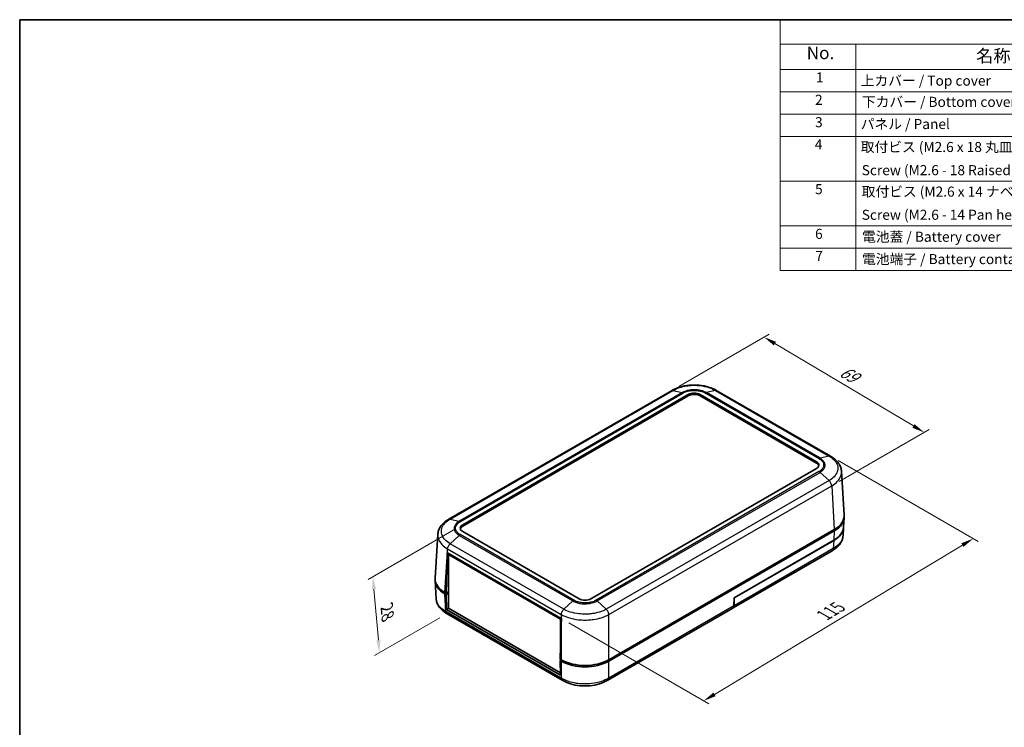
# Model space of a CAD drawing. Units: millimetres. Extents: x 0 to 4406, y 0 to 422.
# Drawn here: x 1804 to 2098, y 211 to 422 of the extents above; entities that cross this region are included whole.
import ezdxf

# ---------------------------------------------------------------- set-up
doc = ezdxf.new("R2010")
doc.units = ezdxf.units.MM
doc.header["$LTSCALE"] = 1.5
doc.layers.get('Defpoints').update_dxf_attribs({"lineweight": 25})
for name, color, linetype, lineweight in [('Border (ISO)', 7, 'Continuous', 35), ('Dimension (ISO)', 7, 'Continuous', 18), ('Symbol (ISO)', 7, 'Continuous', 18), ('Visible (ISO)', 7, 'Continuous', 35), ('Visible Narrow (ISO)', 7, 'Continuous', 25)]:
    doc.layers.add(name, color=color, linetype=linetype, lineweight=lineweight)
doc.styles.add('Note Text (TK)', font='txt')
doc.styles.add('Note Text (TK2)', font='txt')
doc.dimstyles.new('Default - Method 1b (TK)', dxfattribs={"dimscale": 1.5, "dimtxt": 2.5, "dimasz": 2.5, "dimexe": 1, "dimexo": 1.5, "dimgap": 1, "dimtad": 1, "dimtoh": 1, "dimrnd": 1e-08, "dimdsep": 46, "dimtxsty": 'Note Text (TK)', "dimcen": 0.09, "dimdle": 5, "dimclrd": 100, "dimclre": 100, "dimclrt": 7, "dimadec": 1, "dimazin": 1, "dimtfac": 1, "dimtmove": 0, "dimatfit": 3, "dimfxl": 1, "dimtolj": 1, "dimlwd": -1, "dimlwe": -1, "dimarcsym": 0})

# ---------------------------------------------------------------- blocks, each defined once
blk = doc.blocks.new('図面枠 tk図枠')
at = {"layer": 'Border (ISO)'}
for q in [(405.5, 289), (14.5, 8)]:
    blk.add_line((14.5, 289), q, dxfattribs=at)
blk = doc.blocks.new('構成内容 _ Components2')
at = {"layer": 'Symbol (ISO)'}
for p, q in [((405.5, 289), (165.5, 289)), ((165.5, 289), (165.5, 284.16)), ((405.5, 284.16), (165.5, 284.16)), ((165.5, 284.16), (165.5, 279.12)), ((180.5, 284.16), (180.5, 279.12)), ((405.5, 279.12), (165.5, 279.12)), ((165.5, 279.12), (165.5, 239.22)), ((180.5, 279.12), (180.5, 239.22)), ((405.5, 274.69), (165.5, 274.69)), ((405.5, 270.25), (165.5, 270.25)), ((405.5, 265.82), (165.5, 265.82)), ((405.5, 256.95), (165.5, 256.95)), ((405.5, 248.09), (165.5, 248.09)), ((405.5, 243.66), (165.5, 243.66)), ((405.5, 239.22), (165.5, 239.22))]:
    blk.add_line(p, q, dxfattribs=at)
at = {"layer": 'Symbol (ISO)', "color": 7, "attachment_point": 7}
for s, insert, char_height, style in [('No.', (170.76, 280.38), 2.5, 'Note Text (TK)'), ('名称 / Part name', (204.42, 279.79), 2.5, 'Note Text (TK)'), ('1', (172.6, 275.91), 2, 'Note Text (TK2)'), ('上カバー / Top cover', (181.5, 275.27), 2, 'Note Text (TK2)'), ('2', (172.42, 271.47), 2, 'Note Text (TK2)'), ('下カバー / Bottom cover', (181.74, 271.06), 2, 'Note Text (TK2)'), ('3', (172.42, 267.02), 2, 'Note Text (TK2)'), ('パネル / Panel', (181.5, 266.66), 2, 'Note Text (TK2)'), ('4', (172.37, 262.61), 2, 'Note Text (TK2)'), ('取付ビス (M2.6 x 18 丸皿タッピング)', (181.5, 262.1), 2, 'Note Text (TK2)'), ('Screw (M2.6 - 18 Raised countersunk head self tapping)', (181.69, 257.5), 2, 'Note Text (TK2)'), ('5', (172.42, 253.73), 2, 'Note Text (TK2)'), ('取付ビス (M2.6 x 14 ナベタッピング)', (181.69, 253.24), 2, 'Note Text (TK2)'), ('Screw (M2.6 - 14 Pan head self tapping)', (181.69, 248.64), 2, 'Note Text (TK2)'), ('6', (172.43, 244.85), 2, 'Note Text (TK2)'), ('電池蓋 / Battery cover', (181.76, 244.28), 2, 'Note Text (TK2)'), ('7', (172.47, 240.46), 2, 'Note Text (TK2)'), ('電池端子 / Battery contact', (181.76, 239.84), 2, 'Note Text (TK2)')]:
    blk.add_mtext(s, dxfattribs=dict(at, insert=insert, char_height=char_height, style=style))
blk = doc.blocks.new('*D56')
at = {"layer": 'Defpoints', "color": 0}
for p in [(1998.63, 311.01), (2073.91, 298.58), (2046.34, 282.66)]:
    blk.add_point(p, dxfattribs=at)
at = {"layer": 'Dimension (ISO)', "color": 100}
for p, q in [((2000.86, 312.3), (2027.71, 327.8)), ((2029.44, 325.02), (2070.69, 300.5)), ((2048.57, 283.95), (2075.4, 299.44))]:
    blk.add_line(p, q, dxfattribs=at)
for points in [[(2029.76, 325.56), (2029.12, 324.48), (2026.22, 326.94)], [(2071.01, 301.03), (2070.37, 299.96), (2073.91, 298.58)]]:
    blk.add_solid(points, dxfattribs=at)
at = {"layer": 'Dimension (ISO)', "color": 7, "insert": (2048.59, 317.56), "char_height": 3.75, "attachment_point": 4, "rotation": 329.2638, "style": 'Note Text (TK)'}
blk.add_mtext('\\A1;{\\Q29.264;\\W0.823;\\H0.816x; \\fＭＳ Ｐゴシック|b0|i0;\\H3.7500;69}', dxfattribs=at)
blk = doc.blocks.new('*D57')
at = {"layer": 'Defpoints', "color": 0}
for p in [(2046.01, 291.47), (2088.49, 266.95), (1965.81, 243.12)]:
    blk.add_point(p, dxfattribs=at)
at = {"layer": 'Dimension (ISO)', "color": 100}
for p, q in [((2048.24, 290.19), (2089.97, 266.09)), ((2011.45, 220.56), (2085.28, 265.01)), ((1968.03, 241.84), (2009.72, 217.77))]:
    blk.add_line(p, q, dxfattribs=at)
for points in [[(2084.95, 265.55), (2085.6, 264.48), (2088.49, 266.95)], [(2011.12, 221.1), (2011.77, 220.03), (2008.23, 218.63)]]:
    blk.add_solid(points, dxfattribs=at)
at = {"layer": 'Dimension (ISO)', "color": 7, "insert": (2043.34, 243.7), "char_height": 3.75, "attachment_point": 4, "rotation": 31.0512, "style": 'Note Text (TK)'}
blk.add_mtext('\\A1;{\\Q-28.949;\\W0.825;\\H0.816x; \\fＭＳ Ｐゴシック|b0|i0;\\H3.7500;115}', dxfattribs=at)
blk = doc.blocks.new('*D58')
at = {"layer": 'Defpoints', "color": 0}
for p in [(1936.46, 271.08), (1931.79, 244.57), (1911.64, 232.94)]:
    blk.add_point(p, dxfattribs=at)
at = {"layer": 'Dimension (ISO)', "color": 100}
for p, q in [((1934.3, 269.84), (1908.27, 254.81)), ((1910.02, 251.9), (1911.32, 236.67)), ((1929.64, 243.33), (1910.21, 232.11))]:
    blk.add_line(p, q, dxfattribs=at)
for points in [[(1910.64, 251.95), (1909.4, 251.85), (1909.7, 255.64)], [(1911.94, 236.73), (1910.7, 236.62), (1911.64, 232.94)]]:
    blk.add_solid(points, dxfattribs=at)
at = {"layer": 'Dimension (ISO)', "color": 7, "insert": (1913.79, 247.38), "char_height": 3.75, "attachment_point": 4, "rotation": 274.8801, "style": 'Note Text (TK)'}
blk.add_mtext('\\A1;{\\Q-25.120;\\W0.857;\\H0.816x; \\fＭＳ Ｐゴシック|b0|i0;\\H3.7500;28}', dxfattribs=at)

msp = doc.modelspace()

# ---------------------------------------------------------------- linework, layer by layer
at = {"layer": 'Visible (ISO)'}
for p, q in [((1998.6269, 311.0077), (1932.2714, 272.6974)), ((2046.0011, 291.4768), (2012.1725, 311.0077)), ((1936.4568, 271.0835), (2003.6319, 309.8671)), ((2003.6319, 309.4588), (1936.4568, 270.6752)), ((2007.1675, 309.8671), (2041.8157, 289.8629)), ((2041.8157, 289.4546), (2007.1675, 309.4588)), ((2041.8157, 287.8216), (1974.6406, 249.0381)), ((2050.0454, 273.9383), (2049.2554, 286.9999)), ((2050.0454, 273.1276), (2049.8775, 270.3515)), ((2049.8726, 270.2698), (2049.7246, 267.8227)), ((1928.2271, 255.1589), (1929.0171, 268.2205)), ((1971.105, 249.0381), (1936.4568, 269.0422)), ((2047.1233, 269.6571), (1979.9396, 230.8685)), ((2047.1233, 269.2488), (1979.9396, 230.4603)), ((2017.2659, 249.3315), (2046.9554, 266.4727)), ((2046.9505, 266.3911), (2017.3341, 249.2921)), ((1931.4717, 250.6915), (1931.7942, 261.5417)), ((1931.8653, 262.7169), (1965.806, 243.1212)), ((1932.4661, 262.37), (1932.2142, 262.2245)), ((1932.2142, 246.2211), (1932.2142, 262.2245)), ((1932.2142, 262.2245), (1965.5896, 242.9552)), ((2046.4801, 263.3515), (2016.9519, 246.3034)), ((1928.2271, 254.3482), (1928.548, 249.0433)), ((1931.4717, 250.6915), (1931.1492, 250.8777)), ((1931.4717, 250.2832), (1931.1492, 250.4694)), ((1932.2142, 251.1201), (1931.4717, 250.6915)), ((1931.4717, 250.2832), (1932.2142, 250.7119)), ((1931.6075, 245.8709), (1931.4717, 250.2832)), ((1932.2142, 250.8344), (1932.002, 250.9568)), ((2017.1912, 246.9069), (2017.2659, 249.3315)), ((2017.3341, 249.2921), (2017.2619, 246.9477)), ((2017.3341, 249.2921), (2017.2659, 249.3315)), ((1932.2142, 246.2211), (1931.6075, 245.8709)), ((1965.6193, 226.2342), (1931.6075, 245.8709)), ((1966.0897, 224.7705), (1931.7924, 244.5721)), ((1965.5896, 226.9518), (1932.2142, 246.2211)), ((2016.8812, 246.2626), (1979.655, 224.77)), ((1965.806, 241.905), (1965.4835, 231.0547)), ((1965.8417, 243.1007), (1965.5896, 242.9552)), ((1965.5896, 242.9552), (1965.5896, 234.6232)), ((1965.806, 230.8685), (1965.4835, 231.0547)), ((1965.8372, 230.8506), (1965.4835, 230.6465)), ((1965.806, 230.4603), (1965.4835, 230.6465)), ((1965.4835, 230.6465), (1965.6193, 226.2342)), ((1965.5896, 230.9935), (1965.5896, 230.7077)), ((1965.5896, 227.2005), (1965.5896, 226.9518)), ((1965.5971, 226.9562), (1965.5896, 226.9518))]:
    msp.add_line(p, q, dxfattribs=at)
for centre, major_axis, ratio, start_param, end_param in [((2005.3997, 308.8464), (-2.5, 0), 0.57735027, 3.92699082, 5.49778714), ((2005.3997, 308.4382), (-2.5, 0), 0.57735027, 3.92699082, 5.49778714), ((2040.0479, 288.8423), (2.5, 0), 0.57735027, 5.49778714, 7.06858347), ((2040.0479, 288.434), (2.5, 0), 0.57735027, 0.14189705, 0.78539816), ((2040.0393, 273.7371), (10.0122, 0), 0.5766475, 5.49839613, 6.31804944), ((2040.0393, 273.3288), (10.0122, 0), 0.5766475, 5.49839613, 6.31854802), ((1938.2246, 270.0628), (-2.5, 0), 0.57735027, 5.49778714, 7.06858347), ((1938.2246, 269.6546), (-2.5, 0), 0.57735027, 5.49778714, 6.14128825), ((2039.8665, 270.4711), (10.0122, 0), 0.5766475, 5.49839613, 6.2553966), ((2039.8714, 270.5527), (10.0122, 0), 0.5766475, 5.49839613, 6.24832118), ((1938.861, 265.3368), (7.1933, 238.0715), 0.0291792, 1.58259648, 1.5876194), ((1938.9493, 266.7969), (-10.0122, 0), 0.5766475, 0.77976625, 0.78478918), ((1938.2332, 254.9577), (-10.0122, 0), 0.5766475, 6.24832118, 7.06797448), ((1938.2332, 254.5494), (-10.0122, 0), 0.5766475, 6.2478226, 7.06797448), ((1938.2246, 254.5494), (-8.8, 0), 0.57735027, 0.77971631, 0.78539816), ((1972.8728, 250.0587), (2.5, 0), 0.57735027, 3.92699082, 5.49778714), ((1972.8728, 247.2111), (10, 0), 0.5780539, 3.9275998, 3.93262273), ((1972.8728, 245.7), (7.1933, 238.0715), 0.0291792, 1.58259648, 1.5876194), ((1972.8728, 234.9585), (10, 0), 0.5780539, 3.9275998, 5.49717816), ((1972.8728, 234.5502), (-10, 0), 0.5780539, 0.78600715, 2.3555855)]:
    msp.add_ellipse(centre, major_axis=major_axis, ratio=ratio, start_param=start_param, end_param=end_param, dxfattribs=at)
for points, knots in [([(2012.1779, 311.0047), (2011.4346, 311.447), (2010.5892, 311.8101), (2008.7964, 312.3534), (2007.8463, 312.5362), (2005.8927, 312.7202), (2004.9068, 312.7202), (2002.9532, 312.5362), (2002.0031, 312.3534), (2000.2102, 311.8101), (1999.3648, 311.447), (1998.6215, 311.0047)], [0.00090931, 0.00090931, 0.00090931, 0.00090931, 0.26634274, 0.26634274, 0.53177617, 0.53177617, 0.7972096, 0.7972096, 1.06264304, 1.06264304, 1.32807647, 1.32807647, 1.32807647, 1.32807647]), ([(2049.2554, 286.9999), (2049.2327, 287.3754), (2049.1603, 287.7493), (2048.9255, 288.4669), (2048.7636, 288.8103), (2048.3707, 289.4526), (2048.1389, 289.7537), (2047.6175, 290.3145), (2047.3285, 290.574), (2046.7003, 291.0546), (2046.3619, 291.2749), (2046.0049, 291.4747)], [0.694338824, 0.694338824, 0.694338824, 0.694338824, 0.821426183, 0.821426183, 0.948513543, 0.948513543, 1.075600902, 1.075600902, 1.202688261, 1.202688261, 1.329775621, 1.329775621, 1.329775621, 1.329775621]), ([(1932.2676, 272.6952), (1931.9115, 272.4959), (1931.5732, 272.276), (1930.9434, 271.7942), (1930.652, 271.5324), (1930.1295, 270.9693), (1929.8991, 270.6695), (1929.5066, 270.0265), (1929.3453, 269.6832), (1929.1116, 268.9669), (1929.0397, 268.5942), (1929.0171, 268.2205)], [0.000889652, 0.000889652, 0.000889652, 0.000889652, 0.127692384, 0.127692384, 0.254495115, 0.254495115, 0.381297846, 0.381297846, 0.508100577, 0.508100577, 0.634903309, 0.634903309, 0.634903309, 0.634903309]), ([(2049.7246, 267.8227), (2049.702, 267.449), (2049.6301, 267.0763), (2049.3964, 266.3601), (2049.235, 266.0167), (2048.8426, 265.3737), (2048.6122, 265.0739), (2048.0896, 264.5108), (2047.7983, 264.249), (2047.1684, 263.7672), (2046.8302, 263.5473), (2046.4741, 263.348)], [0.694082875, 0.694082875, 0.694082875, 0.694082875, 0.820886201, 0.820886201, 0.947689527, 0.947689527, 1.074492853, 1.074492853, 1.201296179, 1.201296179, 1.328099505, 1.328099505, 1.328099505, 1.328099505]), ([(1931.7984, 244.5686), (1931.4423, 244.7679), (1931.1041, 244.9878), (1930.4742, 245.4696), (1930.1829, 245.7314), (1929.6603, 246.2945), (1929.43, 246.5943), (1929.0375, 247.2373), (1928.8761, 247.5806), (1928.6424, 248.2969), (1928.5706, 248.6696), (1928.548, 249.0433)], [0.000889653, 0.000889653, 0.000889653, 0.000889653, 0.12769291, 0.12769291, 0.254496166, 0.254496166, 0.381299423, 0.381299423, 0.50810268, 0.50810268, 0.634905936, 0.634905936, 0.634905936, 0.634905936]), ([(2016.8812, 246.2626), (2016.9517, 246.3033), (2017.012, 246.361), (2017.1003, 246.4951), (2017.1316, 246.566), (2017.1757, 246.7252), (2017.1883, 246.8129), (2017.1912, 246.9069)], [0.074762609, 0.074762609, 0.074762609, 0.074762609, 0.117193342, 0.117193342, 0.152379742, 0.152379742, 0.187566142, 0.187566142, 0.187566142, 0.187566142]), ([(2017.2619, 246.9477), (2017.2571, 246.7911), (2017.2254, 246.6527), (2017.1117, 246.4277), (2017.0308, 246.3433), (2016.9255, 246.2892), (2016.9207, 246.2868), (2016.9157, 246.2845)], [0, 0, 0, 0, 0.058596671, 0.058596671, 0.117193342, 0.117193342, 0.120016002, 0.120016002, 0.120016002, 0.120016002]), ([(1979.651, 224.7677), (1978.9075, 224.3253), (1978.062, 223.9621), (1976.2686, 223.4188), (1975.3183, 223.2359), (1973.3643, 223.0521), (1972.3781, 223.0522), (1970.4242, 223.2364), (1969.474, 223.4195), (1967.6809, 223.9632), (1966.8355, 224.3265), (1966.0922, 224.7691)], [0.00090931, 0.00090931, 0.00090931, 0.00090931, 0.26640042, 0.26640042, 0.53189153, 0.53189153, 0.79738265, 0.79738265, 1.06287376, 1.06287376, 1.32836487, 1.32836487, 1.32836487, 1.32836487])]:
    msp.add_open_spline(points, degree=3, knots=knots, dxfattribs=at)
at = {"layer": 'Visible Narrow (ISO)'}
for p, q in [((1932.7205, 272.7471), (1999.0646, 311.0509)), ((1999.0646, 311.0509), (2001.7578, 310.4187)), ((2011.7348, 311.0509), (2009.0416, 310.4187)), ((2011.7348, 311.0509), (2045.5521, 291.5265)), ((2001.7578, 310.4187), (1935.4137, 272.1149)), ((1935.7147, 271.9909), (2002.0603, 310.2955)), ((2003.6319, 309.8671), (2003.6319, 309.4588)), ((2007.1675, 309.4588), (2007.1675, 309.8671)), ((2008.7392, 310.2955), (2042.5579, 290.7703)), ((2042.8588, 290.8943), (2009.0416, 310.4187)), ((2045.5521, 291.5265), (2042.8588, 290.8943)), ((2041.8157, 289.8629), (2041.8157, 289.4546)), ((2042.5579, 286.9142), (1976.2123, 248.6096)), ((1976.5147, 248.3852), (2042.8588, 286.689)), ((2042.8589, 286.689), (2045.552, 284.2114)), ((2045.5521, 284.2114), (1979.2079, 245.9076)), ((1979.9396, 244.323), (2046.337, 282.6575)), ((2046.337, 282.6579), (2047.1233, 269.6571)), ((1932.7205, 272.7471), (1935.4137, 272.1149)), ((1936.4568, 270.6752), (1936.4568, 271.0835)), ((1935.4137, 267.9096), (1932.7205, 265.432)), ((1935.4137, 267.9096), (1969.2309, 248.3852)), ((1969.5334, 248.6096), (1935.7147, 268.1348)), ((2047.1233, 269.2488), (2046.9554, 266.4727)), ((1966.5377, 245.9076), (1932.7205, 265.432)), ((2046.8062, 264.0051), (2017.2619, 246.9477)), ((2046.9505, 266.3911), (2046.8062, 264.0051)), ((1931.1492, 250.8777), (1931.7942, 261.5417)), ((1931.8653, 262.7169), (1931.9355, 263.8781)), ((1931.9355, 263.8781), (1965.806, 244.323)), ((1931.4664, 245.2253), (1931.1492, 250.4694)), ((1932.002, 250.9568), (1932.002, 250.9977)), ((1969.2309, 248.3852), (1966.5378, 245.9076)), ((1976.5147, 248.3852), (1979.2078, 245.9076)), ((2017.1912, 246.9069), (1979.9396, 225.3996)), ((1965.806, 225.3997), (1931.4664, 245.2257)), ((1965.806, 244.3233), (1965.806, 243.1212)), ((1979.9396, 230.8685), (1979.9396, 244.323)), ((1965.806, 241.905), (1965.806, 230.8685)), ((1965.806, 230.4603), (1965.806, 225.3996)), ((1979.9396, 225.3993), (1979.9396, 230.4603))]:
    msp.add_line(p, q, dxfattribs=at)
for points, knots in [([(1999.0646, 311.0509), (1998.9611, 311.077), (1998.8626, 311.0811), (1998.7738, 311.063), (1998.7212, 311.0522), (1998.6719, 311.0337), (1998.627, 311.0077)], [0, 0, 0, 0, 0.250001774, 0.250001774, 0.250001774, 0.398383873, 0.398383873, 0.398383873, 0.398383873]), ([(1999.0647, 311.0509), (1999.6507, 311.3991), (2000.3263, 311.7023), (2001.7136, 312.1596), (2002.4097, 312.3254), (2003.592, 312.5089), (2004.0572, 312.5583), (2004.8161, 312.6026), (2005.1086, 312.6111), (2005.9821, 312.6111), (2006.5699, 312.577), (2008.0693, 312.3996), (2008.9539, 312.2056), (2010.4922, 311.6938), (2011.157, 311.3942), (2011.7348, 311.0509)], [-1.32898578, -1.32898578, -1.32898578, -1.32898578, -1.0930908, -1.0930908, -0.88045308, -0.88045308, -0.7475545, -0.7475545, -0.66449289, -0.66449289, -0.49836967, -0.49836967, -0.23257251, -0.23257251, 0, 0, 0, 0]), ([(2009.0416, 310.4187), (2008.7034, 310.6134), (2008.3144, 310.7826), (2007.8947, 310.9168), (2007.5164, 311.0378), (2007.1163, 311.1301), (2006.6985, 311.1931), (2006.4374, 311.2324), (2006.1703, 311.2599), (2005.9023, 311.2751), (2005.7347, 311.2846), (2005.5668, 311.2893), (2005.3997, 311.2893), (2005.0655, 311.2893), (2004.728, 311.2703), (2004.3969, 311.2323), (2003.8671, 311.1715), (2003.359, 311.0634), (2002.887, 310.9111), (2002.474, 310.7779), (2002.0913, 310.6106), (2001.7578, 310.4187)], [-0.73808407, -0.73808407, -0.73808407, -0.73808407, -0.607074147, -0.607074147, -0.607074147, -0.488980696, -0.488980696, -0.488980696, -0.415172289, -0.415172289, -0.415172289, -0.369042035, -0.369042035, -0.369042035, -0.276781526, -0.276781526, -0.276781526, -0.129164712, -0.129164712, -0.129164712, 0, 0, 0, 0]), ([(2002.0603, 310.2955), (2002.0605, 310.2957), (2002.0607, 310.2958), (2002.364, 310.4725), (2002.7133, 310.6268), (2003.5235, 310.8907), (2003.9901, 310.9909), (2004.7817, 311.0824), (2005.0922, 311.1), (2005.5535, 311.1), (2005.708, 311.0956), (2006.1087, 311.0728), (2006.3543, 311.0473), (2006.9783, 310.9525), (2007.3454, 310.867), (2008.0761, 310.6312), (2008.4311, 310.4751), (2008.7387, 310.2958), (2008.7389, 310.2957), (2008.7392, 310.2955)], [-0.000098338, -0.000098338, -0.000098338, -0.000098338, 0, 0, 0.129164712, 0.129164712, 0.276781526, 0.276781526, 0.369042035, 0.369042035, 0.415172289, 0.415172289, 0.488980696, 0.488980696, 0.607074147, 0.607074147, 0.73808407, 0.73808407, 0.738182408, 0.738182408, 0.738182408, 0.738182408]), ([(2012.1725, 311.0077), (2012.1275, 311.0337), (2012.0783, 311.0522), (2012.0256, 311.063), (2011.9368, 311.0811), (2011.8383, 311.077), (2011.7348, 311.0509)], [0.601623221, 0.601623221, 0.601623221, 0.601623221, 0.750005321, 0.750005321, 0.750005321, 1.000007094, 1.000007094, 1.000007094, 1.000007094]), ([(2001.7578, 310.4187), (2001.8069, 310.4073), (2001.8569, 310.3912), (2001.9328, 310.3603), (2001.9582, 310.3489), (2001.9964, 310.3301), (2002.0092, 310.3236), (2002.0283, 310.3134), (2002.0347, 310.3099), (2002.047, 310.3031), (2002.0529, 310.2997), (2002.0593, 310.2961), (2002.0598, 310.2958), (2002.0603, 310.2955)], [-0.0430754021, -0.0430754021, -0.0430754021, -0.0430754021, -0.0214332917, -0.0214332917, -0.0106156991, -0.0106156991, -0.0052071907, -0.0052071907, -0.0025027711, -0.0025027711, 0, 0, 0.0002008277, 0.0002008277, 0.0002008277, 0.0002008277]), ([(2009.0416, 310.4187), (2008.9926, 310.4073), (2008.9426, 310.3912), (2008.8667, 310.3603), (2008.8413, 310.3489), (2008.803, 310.3301), (2008.7903, 310.3236), (2008.7711, 310.3134), (2008.7647, 310.3099), (2008.7524, 310.3031), (2008.7465, 310.2997), (2008.7401, 310.2961), (2008.7396, 310.2958), (2008.7392, 310.2955)], [0, 0, 0, 0, 0.0216421472, 0.0216421472, 0.0324597581, 0.0324597581, 0.0378682757, 0.0378682757, 0.0405726999, 0.0405726999, 0.0430754753, 0.0430754753, 0.0432763033, 0.0432763033, 0.0432763033, 0.0432763033]), ([(2042.8588, 290.8943), (2042.8101, 290.8828), (2042.7603, 290.8666), (2042.6848, 290.8354), (2042.6595, 290.8239), (2042.6214, 290.805), (2042.6087, 290.7985), (2042.5896, 290.7882), (2042.5833, 290.7847), (2042.5711, 290.7779), (2042.5652, 290.7745), (2042.5588, 290.7708), (2042.5583, 290.7706), (2042.5579, 290.7703)], [-0.0430754004, -0.0430754004, -0.0430754004, -0.0430754004, -0.0214332909, -0.0214332909, -0.0106156992, -0.0106156992, -0.0052071915, -0.0052071915, -0.0025027728, -0.0025027728, 0, 0, 0.0002008277, 0.0002008277, 0.0002008277, 0.0002008277]), ([(2042.5579, 290.7703), (2042.5581, 290.7702), (2042.5583, 290.77), (2042.8648, 290.5947), (2043.1309, 290.3937), (2043.5857, 289.9291), (2043.7606, 289.6592), (2043.9201, 289.2019), (2043.9511, 289.0222), (2043.9514, 288.7548), (2043.9439, 288.666), (2043.9045, 288.4348), (2043.8606, 288.2929), (2043.6965, 287.9319), (2043.548, 287.7193), (2043.1401, 287.2977), (2042.8692, 287.0923), (2042.5583, 286.9145), (2042.5581, 286.9144), (2042.5579, 286.9142)], [-0.000098339, -0.000098339, -0.000098339, -0.000098339, 0, 0, 0.129319487, 0.129319487, 0.277113187, 0.277113187, 0.36948425, 0.36948425, 0.415669781, 0.415669781, 0.489566631, 0.489566631, 0.607801591, 0.607801591, 0.7389685, 0.7389685, 0.739066837, 0.739066837, 0.739066837, 0.739066837]), ([(2042.8589, 286.689), (2043.1947, 286.8855), (2043.4867, 287.1115), (2043.7176, 287.3543), (2043.9258, 287.5732), (2044.0854, 287.8053), (2044.1939, 288.0474), (2044.2617, 288.1987), (2044.3088, 288.3531), (2044.3348, 288.5078), (2044.3511, 288.6045), (2044.3591, 288.7011), (2044.359, 288.7979), (2044.3588, 288.9917), (2044.3256, 289.187), (2044.2597, 289.3781), (2044.1543, 289.6838), (2043.9665, 289.9771), (2043.7053, 290.247), (2043.4768, 290.4831), (2043.1899, 290.7026), (2042.8589, 290.8943)], [-0.7389685, -0.7389685, -0.7389685, -0.7389685, -0.607801591, -0.607801591, -0.607801591, -0.489566631, -0.489566631, -0.489566631, -0.415669781, -0.415669781, -0.415669781, -0.36948425, -0.36948425, -0.36948425, -0.277113187, -0.277113187, -0.277113187, -0.129319487, -0.129319487, -0.129319487, 0, 0, 0, 0]), ([(2045.552, 291.5265), (2046.1372, 291.1985), (2046.6435, 290.8194), (2047.4079, 290.0375), (2047.6881, 289.6399), (2047.9975, 288.9633), (2048.081, 288.696), (2048.1564, 288.2581), (2048.1709, 288.0889), (2048.1714, 287.5825), (2048.1146, 287.2439), (2047.8176, 286.3718), (2047.4906, 285.853), (2046.6324, 284.9497), (2046.129, 284.556), (2045.552, 284.2114)], [-1.33066525, -1.33066525, -1.33066525, -1.33066525, -1.09447217, -1.09447217, -0.88156573, -0.88156573, -0.7484992, -0.7484992, -0.66533263, -0.66533263, -0.49899947, -0.49899947, -0.23286642, -0.23286642, 0, 0, 0, 0]), ([(2045.5521, 291.5265), (2045.66, 291.55), (2045.763, 291.5515), (2045.8562, 291.5309), (2045.9091, 291.5191), (2045.9589, 291.5002), (2046.0049, 291.4745)], [0, 0, 0, 0, 0.250001774, 0.250001774, 0.250001774, 0.392079112, 0.392079112, 0.392079112, 0.392079112]), ([(2042.5579, 286.9142), (2042.5583, 286.914), (2042.5588, 286.9137), (2042.5652, 286.91), (2042.5711, 286.9065), (2042.5833, 286.8992), (2042.5896, 286.8953), (2042.6087, 286.8834), (2042.6214, 286.8752), (2042.6595, 286.85), (2042.6848, 286.8321), (2042.7603, 286.7756), (2042.8101, 286.7341), (2042.8588, 286.689)], [-0.0432763033, -0.0432763033, -0.0432763033, -0.0432763033, -0.0430754753, -0.0430754753, -0.0405726981, -0.0405726981, -0.0378682748, -0.0378682748, -0.0324597578, -0.0324597578, -0.0216421472, -0.0216421472, 0, 0, 0, 0]), ([(2046.337, 282.6579), (2046.978, 283.0418), (2047.538, 283.4799), (2048.4976, 284.4882), (2048.8647, 285.0693), (2049.1981, 286.0456), (2049.2619, 286.4245), (2049.2614, 286.8681), (2049.2594, 286.934), (2049.2554, 286.9999)], [0.001541883, 0.001541883, 0.001541883, 0.001541883, 0.232866419, 0.232866419, 0.498999469, 0.498999469, 0.665332625, 0.665332625, 0.694338824, 0.694338824, 0.694338824, 0.694338824]), ([(2046.337, 282.6575), (2046.3309, 282.7857), (2046.3075, 282.9232), (2046.2678, 283.0633), (2046.2282, 283.2034), (2046.1722, 283.3461), (2046.1025, 283.4844), (2046.0328, 283.6228), (2045.9494, 283.7568), (2045.8562, 283.88), (2045.763, 284.0031), (2045.66, 284.1154), (2045.5521, 284.2114)], [0, 0, 0, 0, 0.25000177, 0.25000177, 0.25000177, 0.50000355, 0.50000355, 0.50000355, 0.75000532, 0.75000532, 0.75000532, 1.00000709, 1.00000709, 1.00000709, 1.00000709]), ([(1932.7205, 265.432), (1932.1361, 265.7811), (1931.627, 266.1805), (1930.8593, 266.9955), (1930.5811, 267.4025), (1930.2729, 268.0908), (1930.1901, 268.3609), (1930.1157, 268.8004), (1930.1015, 268.9695), (1930.1015, 269.4738), (1930.1587, 269.8122), (1930.4564, 270.6724), (1930.7821, 271.1771), (1931.6413, 272.0495), (1932.1443, 272.4241), (1932.7205, 272.7471)], [-1.32898578, -1.32898578, -1.32898578, -1.32898578, -1.0930908, -1.0930908, -0.88045308, -0.88045308, -0.7475545, -0.7475545, -0.66449289, -0.66449289, -0.49836967, -0.49836967, -0.23257251, -0.23257251, 0, 0, 0, 0]), ([(1932.2677, 272.6951), (1932.3136, 272.7208), (1932.3634, 272.7397), (1932.4164, 272.7514), (1932.5096, 272.7721), (1932.6125, 272.7706), (1932.7205, 272.7471)], [0.607927987, 0.607927987, 0.607927987, 0.607927987, 0.750005321, 0.750005321, 0.750005321, 1.000007094, 1.000007094, 1.000007094, 1.000007094]), ([(1935.4137, 272.1149), (1935.0783, 271.9207), (1934.7867, 271.697), (1934.5554, 271.4553), (1934.347, 271.2375), (1934.1878, 271.007), (1934.0794, 270.7661), (1934.0116, 270.6155), (1933.9642, 270.4615), (1933.938, 270.3068), (1933.9217, 270.2101), (1933.9135, 270.1132), (1933.9135, 270.0167), (1933.9135, 269.8238), (1933.9463, 269.6288), (1934.0117, 269.4375), (1934.1165, 269.1313), (1934.3028, 268.8374), (1934.5652, 268.5641), (1934.7949, 268.325), (1935.083, 268.1031), (1935.4137, 267.9096)], [-0.73808407, -0.73808407, -0.73808407, -0.73808407, -0.607074148, -0.607074148, -0.607074148, -0.488980696, -0.488980696, -0.488980696, -0.415172289, -0.415172289, -0.415172289, -0.369042035, -0.369042035, -0.369042035, -0.276781526, -0.276781526, -0.276781526, -0.129164712, -0.129164712, -0.129164712, 0, 0, 0, 0]), ([(1935.7147, 268.1348), (1935.7144, 268.1349), (1935.7142, 268.1351), (1935.4081, 268.3102), (1935.1408, 268.5118), (1934.6838, 268.9796), (1934.5103, 269.249), (1934.3517, 269.706), (1934.3213, 269.8853), (1934.3213, 270.1516), (1934.3288, 270.2408), (1934.3685, 270.4722), (1934.4126, 270.614), (1934.5767, 270.9742), (1934.7248, 271.1862), (1935.1332, 271.6081), (1935.4037, 271.813), (1935.7142, 271.9906), (1935.7144, 271.9907), (1935.7147, 271.9909)], [-0.000098338, -0.000098338, -0.000098338, -0.000098338, 0, 0, 0.129164712, 0.129164712, 0.276781526, 0.276781526, 0.369042035, 0.369042035, 0.415172289, 0.415172289, 0.488980696, 0.488980696, 0.607074148, 0.607074148, 0.73808407, 0.73808407, 0.738182408, 0.738182408, 0.738182408, 0.738182408]), ([(1935.4137, 272.1149), (1935.4625, 272.1033), (1935.5122, 272.0871), (1935.5878, 272.056), (1935.6131, 272.0445), (1935.6511, 272.0256), (1935.6638, 272.0191), (1935.6829, 272.0088), (1935.6892, 272.0053), (1935.7015, 271.9985), (1935.7074, 271.9951), (1935.7137, 271.9914), (1935.7142, 271.9912), (1935.7147, 271.9909)], [0, 0, 0, 0, 0.0216421472, 0.0216421472, 0.0324597581, 0.0324597581, 0.0378682757, 0.0378682757, 0.0405726999, 0.0405726999, 0.0430754753, 0.0430754753, 0.0432763033, 0.0432763033, 0.0432763033, 0.0432763033]), ([(1929.0172, 268.2205), (1929.0131, 268.1534), (1929.011, 268.0864), (1929.011, 267.8313), (1929.027, 267.6421), (1929.1105, 267.1502), (1929.2035, 266.8478), (1929.5494, 266.0773), (1929.8617, 265.6214), (1930.7199, 264.7119), (1931.2862, 264.2674), (1931.9355, 263.8785)], [0.634903309, 0.634903309, 0.634903309, 0.634903309, 0.664492888, 0.664492888, 0.747554499, 0.747554499, 0.880453077, 0.880453077, 1.093090801, 1.093090801, 1.327444359, 1.327444359, 1.327444359, 1.327444359]), ([(1935.7147, 268.1348), (1935.7142, 268.1345), (1935.7137, 268.1343), (1935.7074, 268.1306), (1935.7015, 268.1271), (1935.6892, 268.1197), (1935.6829, 268.1158), (1935.6638, 268.104), (1935.6511, 268.0958), (1935.6131, 268.0706), (1935.5878, 268.0527), (1935.5122, 267.9962), (1935.4625, 267.9547), (1935.4137, 267.9096)], [-0.0002008276, -0.0002008276, -0.0002008276, -0.0002008276, 0, 0, 0.002502771, 0.002502771, 0.0052071906, 0.0052071906, 0.0106156989, 0.0106156989, 0.0214332913, 0.0214332913, 0.0430754013, 0.0430754013, 0.0430754013, 0.0430754013]), ([(2049.7246, 267.8227), (2049.7172, 267.7015), (2049.7032, 267.5802), (2049.6312, 267.1588), (2049.5381, 266.8603), (2049.1923, 266.1041), (2048.88, 265.6613), (2048.0218, 264.7875), (2047.4555, 264.3667), (2046.8061, 264.0048)], [0.694082875, 0.694082875, 0.694082875, 0.694082875, 0.747556448, 0.747556448, 0.880455372, 0.880455372, 1.093093651, 1.093093651, 1.327447238, 1.327447238, 1.327447238, 1.327447238]), ([(1931.9355, 263.8785), (1931.9421, 264.0063), (1931.966, 264.1435), (1932.0061, 264.2833), (1932.0462, 264.4231), (1932.1025, 264.5656), (1932.1723, 264.7039), (1932.2421, 264.8422), (1932.3254, 264.9762), (1932.4183, 265.0995), (1932.5111, 265.2229), (1932.6135, 265.3355), (1932.7205, 265.432)], [0, 0, 0, 0, 0.2500003, 0.2500003, 0.2500003, 0.50000059, 0.50000059, 0.50000059, 0.75000089, 0.75000089, 0.75000089, 1.00000119, 1.00000119, 1.00000119, 1.00000119]), ([(2046.4801, 263.3516), (2046.5127, 263.3704), (2046.5433, 263.3927), (2046.5716, 263.4183), (2046.6413, 263.4813), (2046.6973, 263.5644), (2046.737, 263.6638), (2046.7767, 263.7632), (2046.8001, 263.8788), (2046.8062, 264.0051)], [0.398383873, 0.398383873, 0.398383873, 0.398383873, 0.500003547, 0.500003547, 0.500003547, 0.750005321, 0.750005321, 0.750005321, 1.000007094, 1.000007094, 1.000007094, 1.000007094]), ([(1931.4664, 245.2253), (1930.8262, 245.5821), (1930.2668, 245.9961), (1929.306, 246.9652), (1928.9403, 247.5286), (1928.629, 248.424), (1928.5668, 248.7338), (1928.548, 249.0433)], [0.001542005, 0.001542005, 0.001542005, 0.001542005, 0.232572983, 0.232572983, 0.498370679, 0.498370679, 0.634905936, 0.634905936, 0.634905936, 0.634905936]), ([(1969.5334, 248.6096), (1969.5329, 248.6093), (1969.5324, 248.609), (1969.526, 248.6054), (1969.5201, 248.6019), (1969.5078, 248.5946), (1969.5014, 248.5907), (1969.4823, 248.5789), (1969.4695, 248.5708), (1969.4313, 248.5456), (1969.4058, 248.5278), (1969.3299, 248.4715), (1969.2799, 248.4301), (1969.2309, 248.3852)], [-0.0432763033, -0.0432763033, -0.0432763033, -0.0432763033, -0.0430754753, -0.0430754753, -0.0405726999, -0.0405726999, -0.0378682757, -0.0378682757, -0.0324597581, -0.0324597581, -0.0216421472, -0.0216421472, 0, 0, 0, 0]), ([(1969.2309, 248.3852), (1969.5691, 248.1926), (1969.9581, 248.0251), (1970.3778, 247.8923), (1970.7562, 247.7726), (1971.1562, 247.6811), (1971.574, 247.6188), (1971.8351, 247.5799), (1972.1022, 247.5527), (1972.3703, 247.5377), (1972.5378, 247.5283), (1972.7057, 247.5236), (1972.8728, 247.5236), (1973.207, 247.5236), (1973.5445, 247.5424), (1973.8756, 247.58), (1974.4054, 247.6402), (1974.9135, 247.7472), (1975.3855, 247.8979), (1975.7985, 248.0298), (1976.1813, 248.1953), (1976.5147, 248.3852)], [-0.738084071, -0.738084071, -0.738084071, -0.738084071, -0.607074148, -0.607074148, -0.607074148, -0.488980697, -0.488980697, -0.488980697, -0.41517229, -0.41517229, -0.41517229, -0.369042035, -0.369042035, -0.369042035, -0.276781527, -0.276781527, -0.276781527, -0.129164712, -0.129164712, -0.129164712, 0, 0, 0, 0]), ([(1976.2123, 248.6096), (1976.212, 248.6094), (1976.2118, 248.6093), (1975.9086, 248.4326), (1975.5592, 248.2783), (1974.749, 248.0144), (1974.2824, 247.9142), (1973.4908, 247.8227), (1973.1803, 247.8051), (1972.719, 247.8051), (1972.5645, 247.8095), (1972.1638, 247.8324), (1971.9182, 247.8578), (1971.2943, 247.9526), (1970.9271, 248.0381), (1970.1964, 248.2739), (1969.8414, 248.4301), (1969.5338, 248.6093), (1969.5336, 248.6094), (1969.5334, 248.6096)], [-0.000098338, -0.000098338, -0.000098338, -0.000098338, 0, 0, 0.129164712, 0.129164712, 0.276781527, 0.276781527, 0.369042035, 0.369042035, 0.41517229, 0.41517229, 0.488980697, 0.488980697, 0.607074148, 0.607074148, 0.738084071, 0.738084071, 0.738182408, 0.738182408, 0.738182408, 0.738182408]), ([(1976.2123, 248.6096), (1976.2127, 248.6093), (1976.2132, 248.609), (1976.2196, 248.6054), (1976.2255, 248.6019), (1976.2378, 248.5946), (1976.2442, 248.5907), (1976.2633, 248.5789), (1976.2761, 248.5708), (1976.3143, 248.5456), (1976.3398, 248.5278), (1976.4157, 248.4715), (1976.4657, 248.4301), (1976.5147, 248.3852)], [-0.0002008277, -0.0002008277, -0.0002008277, -0.0002008277, 0, 0, 0.0025027711, 0.0025027711, 0.0052071907, 0.0052071907, 0.0106156991, 0.0106156991, 0.0214332917, 0.0214332917, 0.0430754021, 0.0430754021, 0.0430754021, 0.0430754021]), ([(1931.4664, 245.2257), (1931.4724, 245.0994), (1931.4958, 244.9838), (1931.5355, 244.8844), (1931.5752, 244.785), (1931.6312, 244.7019), (1931.7009, 244.6389), (1931.7292, 244.6132), (1931.7598, 244.591), (1931.7924, 244.5722)], [0, 0, 0, 0, 0.250001774, 0.250001774, 0.250001774, 0.500003547, 0.500003547, 0.500003547, 0.601623221, 0.601623221, 0.601623221, 0.601623221]), ([(1965.806, 244.323), (1965.8077, 244.4537), (1965.8266, 244.5937), (1965.8619, 244.7364), (1965.8971, 244.879), (1965.9487, 245.0243), (1966.0139, 245.1652), (1966.0792, 245.3062), (1966.1582, 245.4427), (1966.2469, 245.5685), (1966.3357, 245.6942), (1966.4342, 245.809), (1966.5377, 245.9076)], [0, 0, 0, 0, 0.25000177, 0.25000177, 0.25000177, 0.50000355, 0.50000355, 0.50000355, 0.75000532, 0.75000532, 0.75000532, 1.00000709, 1.00000709, 1.00000709, 1.00000709]), ([(1965.806, 244.3233), (1966.4471, 243.967), (1967.1844, 243.6557), (1968.8975, 243.121), (1969.8865, 242.9175), (1971.5636, 242.7316), (1972.2213, 242.6958), (1973.1985, 242.6958), (1973.5258, 242.7047), (1974.3747, 242.7512), (1974.895, 242.8029), (1976.2172, 242.9954), (1976.9955, 243.1692), (1978.5399, 243.6468), (1979.2893, 243.9619), (1979.9396, 244.3233)], [0.00154201, 0.00154201, 0.00154201, 0.00154201, 0.23257251, 0.23257251, 0.49836967, 0.49836967, 0.66449289, 0.66449289, 0.7475545, 0.7475545, 0.88045308, 0.88045308, 1.0930908, 1.0930908, 1.32744436, 1.32744436, 1.32744436, 1.32744436]), ([(1979.2078, 245.9076), (1978.6218, 245.5809), (1977.9462, 245.2964), (1976.5589, 244.8672), (1975.8628, 244.7117), (1974.6805, 244.5394), (1974.2153, 244.4931), (1973.4565, 244.4515), (1973.1639, 244.4436), (1972.2905, 244.4436), (1971.7026, 244.4756), (1970.2032, 244.642), (1969.3186, 244.8241), (1967.7803, 245.3044), (1967.1156, 245.5855), (1966.5378, 245.9076)], [-1.32898578, -1.32898578, -1.32898578, -1.32898578, -1.0930908, -1.0930908, -0.88045308, -0.88045308, -0.7475545, -0.7475545, -0.66449289, -0.66449289, -0.49836967, -0.49836967, -0.23257251, -0.23257251, 0, 0, 0, 0]), ([(1979.9396, 244.3233), (1979.9384, 244.4543), (1979.92, 244.5946), (1979.8852, 244.7375), (1979.8503, 244.8803), (1979.7991, 245.0257), (1979.7339, 245.1667), (1979.6687, 245.3077), (1979.5897, 245.4442), (1979.5006, 245.5697), (1979.4114, 245.6952), (1979.3123, 245.8096), (1979.2078, 245.9076)], [0, 0, 0, 0, 0.2500003, 0.2500003, 0.2500003, 0.50000059, 0.50000059, 0.50000059, 0.75000089, 0.75000089, 0.75000089, 1.00000119, 1.00000119, 1.00000119, 1.00000119]), ([(1979.9396, 225.3993), (1979.2985, 225.0164), (1978.5612, 224.6817), (1976.8481, 224.107), (1975.8591, 223.8883), (1974.182, 223.6884), (1973.5243, 223.6499), (1972.5471, 223.6499), (1972.2198, 223.6595), (1971.3709, 223.7094), (1970.8506, 223.7651), (1969.5284, 223.972), (1968.7501, 224.1588), (1967.2057, 224.6721), (1966.4563, 225.0109), (1965.806, 225.3993)], [0.001542, 0.001542, 0.001542, 0.001542, 0.23257298, 0.23257298, 0.49837068, 0.49837068, 0.66449424, 0.66449424, 0.74755602, 0.74755602, 0.88045487, 0.88045487, 1.09309302, 1.09309302, 1.32744706, 1.32744706, 1.32744706, 1.32744706]), ([(1965.806, 225.3993), (1965.8072, 225.2759), (1965.8256, 225.1632), (1965.8605, 225.0667), (1965.8953, 224.9701), (1965.9466, 224.8897), (1966.0117, 224.8294), (1966.0366, 224.8063), (1966.0635, 224.7862), (1966.0922, 224.7691)], [0, 0, 0, 0, 0.250000297, 0.250000297, 0.250000297, 0.500000594, 0.500000594, 0.500000594, 0.595436515, 0.595436515, 0.595436515, 0.595436515]), ([(1979.9396, 225.3996), (1979.9379, 225.2759), (1979.919, 225.1629), (1979.8837, 225.0661), (1979.8485, 224.9692), (1979.7969, 224.8887), (1979.7317, 224.8282), (1979.7067, 224.8051), (1979.6797, 224.7849), (1979.651, 224.7678)], [0, 0, 0, 0, 0.250001774, 0.250001774, 0.250001774, 0.500003547, 0.500003547, 0.500003547, 0.595665786, 0.595665786, 0.595665786, 0.595665786])]:
    msp.add_open_spline(points, degree=3, knots=knots, dxfattribs=at)

# ---------------------------------------------------------------- block references
at = {"xscale": 1.5, "yscale": 1.5, "zscale": 1.5}
msp.add_blockref('図面枠 tk図枠', (1782.75, -12), dxfattribs=at)
at = {"layer": 'Symbol (ISO)', "xscale": 1.5, "yscale": 1.5, "zscale": 1.5}
msp.add_blockref('構成内容 _ Components2', (1782.75, -12), dxfattribs=at)

# ---------------------------------------------------------------- dimensions: what is measured, and where the dimension line sits
at = {"layer": 'Dimension (ISO)', "color": 100}
for base, p1, p2, angle, text, override, picture, middle in [((2073.9142, 298.5792), (1998.6269, 311.0077), (2046.337, 282.6575), 149.263775, '{\\Q29.264;\\W0.823;\\H0.816x; \\fＭＳ Ｐゴシック|b0|i0;\\H3.7500;69}', {"dimgap": 1, "dimtoh": 0, "dimdec": 2, "dimlfac": 1.215496, "dimtol": 0, "dimlim": 0, "dimtp": 0, "dimtm": 0, "dimtdec": 2, "dimtofl": 0, "dimatfit": 1}, '*D56', (2050.0671, 312.7589)), ((2088.4885, 266.9467), (1965.806, 243.1212), (2046.011, 291.4711), 211.051216, '{\\Q-28.949;\\W0.825;\\H0.816x; \\fＭＳ Ｐゴシック|b0|i0;\\H3.7500;115}', {"dimgap": 1, "dimtoh": 0, "dimdec": 2, "dimlfac": 1.212214, "dimtol": 0, "dimlim": 0, "dimtp": 0, "dimtm": 0, "dimtdec": 2, "dimtofl": 0, "dimatfit": 1}, '*D57', (2048.3605, 242.7865)), ((1911.6399, 232.937), (1936.4568, 271.0835), (1931.7924, 244.5721), 94.880057, '{\\Q-25.120;\\W0.857;\\H0.816x; \\fＭＳ Ｐゴシック|b0|i0;\\H3.7500;28}', {"dimgap": 1, "dimtoh": 0, "dimdec": 2, "dimlfac": 1.021287, "dimtol": 0, "dimlim": 0, "dimtp": 0, "dimtm": 0, "dimtdec": 2, "dimtofl": 0, "dimatfit": 1}, '*D58', (1910.6708, 244.2868))]:
    dim = msp.add_linear_dim(base=base, p1=p1, p2=p2, angle=angle, text=text, dimstyle='Default - Method 1b (TK)', override=override, dxfattribs=at)
    dim.commit()
    dim.dimension.update_dxf_attribs({"geometry": picture, "text_midpoint": middle, "dimtype": 160})

doc.saveas('drawing.dxf')
